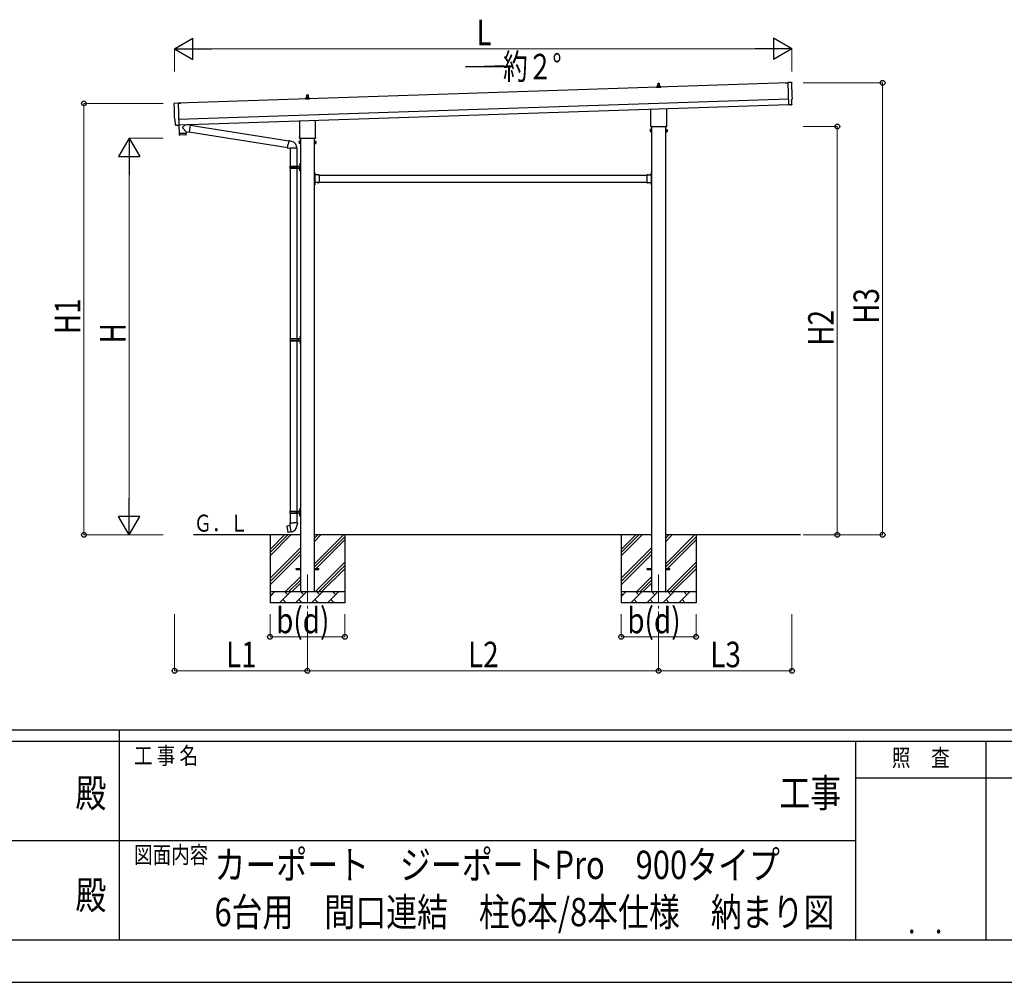
# Model space of a CAD drawing. Units: millimetres. Extents: x 0 to 42050, y 0 to 29700.
# Drawn here: x 20122 to 28813, y 0 to 8494 of the extents above; entities that cross this region are included whole.
import ezdxf
from ezdxf.enums import TextEntityAlignment as Align

# ---------------------------------------------------------------- set-up
doc = ezdxf.new("R2010")
doc.units = ezdxf.units.MM
doc.header["$PDMODE"] = 64
doc.header["$PDSIZE"] = 0.05
doc.linetypes.add('YCENTER_1', pattern=[13, 10, -1, 1, -1])
doc.linetypes.add('YHIDDEN_1', pattern=[4, 3, -1])
for name, color, linetype, lineweight in [('USER1', 3, 'Continuous', 13), ('YKK_12', 2, 'Continuous', 13), ('YKK_13', 4, 'Continuous', 30), ('YKK_A1', 4, 'Continuous', 30), ('YKK_D', 6, 'Continuous', 13), ('YKK_ZWAK', 7, 'Continuous', 30)]:
    doc.layers.add(name, color=color, linetype=linetype, lineweight=lineweight)
doc.styles.add('text-b', font='extslim2.shx', dxfattribs={"width": 0.8, "bigfont": 'extfont2.shx'})

msp = doc.modelspace()

# ---------------------------------------------------------------- linework, layer by layer
at = {"layer": 'YKK_12', "linetype": 'YCENTER_1', "ltscale": 25}
for p, q in [((22661.4, 3598.2), (22661.4, 3098.2)), ((25761.4, 3598.2), (25761.4, 3098.2))]:
    msp.add_line(p, q, dxfattribs=at)
at = {"layer": 'YKK_13'}
for p, q in [((25751.4, 7906.6), (25751.4, 7910.8)), ((25752.4, 7910.8), (25770.4, 7910.8)), ((25755.4, 7910.8), (25756.1, 7934.3)), ((25757.1, 7935.3), (25765.7, 7935.3)), ((25766.7, 7934.3), (25767.4, 7910.8)), ((25771.4, 7906.6), (25771.4, 7910.8)), ((26878.3, 7936.5), (26902.7, 7937.3)), ((26878.3, 7935.5), (26878.3, 7936.5)), ((26902.8, 7936.3), (26878.3, 7935.5)), ((26934.2, 7940.8), (26902.6, 7941.4)), ((26902.6, 7941.4), (26909.2, 7743.6)), ((22655.4, 7807.5), (22656.1, 7831)), ((22657.1, 7832), (22665.7, 7832)), ((22666.7, 7831), (22667.4, 7807.5)), ((25743.2, 7895.3), (25743.2, 7903)), ((25779.7, 7895.3), (25743.2, 7895.3)), ((25743.5, 7903.8), (25779.3, 7903.8)), ((25743.9, 7904), (25750.6, 7905.6)), ((25751, 7905.8), (25771.8, 7905.8)), ((25778.9, 7904), (25772.2, 7905.6)), ((25779.7, 7895.3), (25779.7, 7903)), ((21488.1, 7759.2), (21519.6, 7761.9)), ((21519.6, 7761.9), (21526.2, 7564.2)), ((21544.2, 7758.7), (21519.7, 7757.9)), ((21519.8, 7756.9), (21544.3, 7757.7)), ((21544.3, 7757.7), (21544.2, 7758.7)), ((22643.2, 7792), (22643.2, 7799.7)), ((22679.7, 7792), (22643.2, 7792)), ((22643.5, 7800.5), (22679.3, 7800.5)), ((22643.9, 7800.7), (22650.6, 7802.3)), ((22651, 7802.5), (22671.8, 7802.5)), ((22651.4, 7803.3), (22651.4, 7807.5)), ((22652.4, 7807.5), (22670.4, 7807.5)), ((22671.4, 7803.3), (22671.4, 7807.5)), ((22678.9, 7800.7), (22672.2, 7802.3)), ((22679.7, 7792), (22679.7, 7799.7)), ((26927.4, 7744.1), (26909.2, 7742.6)), ((26909.2, 7743.6), (26909.2, 7742.6)), ((26928.1, 7743.5), (26927.4, 7744.1)), ((26928.9, 7743.3), (26935.8, 7743.9)), ((26938.5, 7747), (26936.9, 7794)), ((26936.9, 7794), (26937.5, 7794)), ((25693.1, 7561.3), (25693.1, 7705.9)), ((25829.7, 7710.4), (25829.7, 7561.3)), ((21495.2, 7612.6), (21494.6, 7612.6)), ((21496.7, 7565.6), (21495.2, 7612.6)), ((21506.6, 7562.5), (21499.7, 7562.7)), ((21507.3, 7562.8), (21508, 7563.5)), ((21508, 7563.5), (21526.2, 7563.2)), ((21525.8, 7563.2), (21528.2, 7492)), ((21526.2, 7564.2), (21526.2, 7563.2)), ((21587.5, 7569), (21560.3, 7546)), ((21625.2, 7565.7), (21599.3, 7569.4)), ((21625.2, 7565.7), (21616.2, 7502.7)), ((21625.4, 7563.8), (22497.5, 7425)), ((22593.1, 7458), (22593.1, 7602.5)), ((22729.7, 7607.1), (22729.7, 7458)), ((21528.2, 7492), (21592.2, 7494.1)), ((21592.2, 7493.1), (21528.2, 7491)), ((21528.2, 7491), (21528.9, 7478)), ((21589.5, 7477), (21532, 7475.1)), ((21532.7, 7492.1), (21532.7, 7491.1)), ((21591.8, 7506.1), (21560.3, 7538.6)), ((21587.7, 7494), (21587.7, 7493)), ((21591.8, 7506.1), (21616.2, 7502.7)), ((21591.8, 7506.1), (21592.2, 7494.1)), ((21592.4, 7480.1), (21592.2, 7493.1)), ((21616, 7504.6), (22487.1, 7365.9)), ((25687.4, 7523), (25688.2, 7524.4)), ((25687.4, 7523), (25687.4, 7506)), ((25687.4, 7506), (25688.2, 7504.7)), ((25694.4, 7524.4), (25688.2, 7524.4)), ((25694.4, 7519.5), (25688.2, 7519.5)), ((25694.4, 7509.6), (25688.2, 7509.6)), ((25694.4, 7504.7), (25688.2, 7504.7)), ((25691.4, 7552.5), (25691.4, 7558)), ((25829.3, 7549), (25693.5, 7549)), ((25694.4, 7504.7), (25694.4, 7524.4)), ((25694.4, 7505.3), (25694.4, 7523.7)), ((25694.4, 7523.7), (25696.9, 7523.7)), ((25696.9, 7505.3), (25694.4, 7505.3)), ((25696.9, 7504), (25696.9, 7525)), ((25696.9, 7525), (25698.9, 7525)), ((25698.9, 7504), (25696.9, 7504)), ((25698.9, 7525), (25698.9, 7504)), ((25825.9, 7525), (25823.9, 7525)), ((25823.9, 7525), (25823.9, 7504)), ((25823.9, 7504), (25825.9, 7504)), ((25825.9, 7504), (25825.9, 7525)), ((25828.4, 7523.7), (25825.9, 7523.7)), ((25825.9, 7505.3), (25828.4, 7505.3)), ((25828.4, 7504.7), (25828.4, 7524.4)), ((25828.4, 7524.4), (25834.7, 7524.4)), ((25828.4, 7505.3), (25828.4, 7523.7)), ((25828.4, 7519.5), (25834.7, 7519.5)), ((25828.4, 7509.6), (25834.7, 7509.6)), ((25828.4, 7504.7), (25834.7, 7504.7)), ((25831.4, 7558), (25831.4, 7552.5)), ((25835.4, 7523), (25834.7, 7524.4)), ((25835.4, 7506), (25834.7, 7504.7)), ((25835.4, 7523), (25835.4, 7506)), ((22486.8, 7364), (22492.3, 7395.4)), ((22497.9, 7426.8), (22492.3, 7395.4)), ((22497.9, 7426.8), (22499, 7428.8)), ((22497.9, 7426.8), (22503, 7425.8)), ((22499, 7428.8), (22502.6, 7428.1)), ((22502.6, 7428.1), (22503, 7425.8)), ((22503, 7425.8), (22517.5, 7423)), ((22517.5, 7423), (22519.2, 7421.3)), ((22519.2, 7421.3), (22521.3, 7420.9)), ((22587.4, 7419.7), (22588.2, 7421)), ((22587.4, 7419.7), (22587.4, 7402.7)), ((22587.4, 7402.7), (22588.2, 7401.4)), ((22594.4, 7421), (22588.2, 7421)), ((22594.4, 7416.1), (22588.2, 7416.1)), ((22594.4, 7406.3), (22588.2, 7406.3)), ((22594.4, 7401.4), (22588.2, 7401.4)), ((22591.4, 7449.2), (22591.4, 7454.7)), ((22729.3, 7445.7), (22593.5, 7445.7)), ((22594.4, 7401.4), (22594.4, 7421)), ((22594.4, 7402), (22594.4, 7420.4)), ((22594.4, 7420.4), (22596.9, 7420.4)), ((22596.9, 7402), (22594.4, 7402)), ((22596.9, 7400.7), (22596.9, 7421.7)), ((22596.9, 7421.7), (22598.9, 7421.7)), ((22598.9, 7400.7), (22596.9, 7400.7)), ((22598.9, 7421.7), (22598.9, 7400.7)), ((22725.9, 7421.7), (22723.9, 7421.7)), ((22723.9, 7421.7), (22723.9, 7400.7)), ((22723.9, 7400.7), (22725.9, 7400.7)), ((22725.9, 7400.7), (22725.9, 7421.7)), ((22728.4, 7420.4), (22725.9, 7420.4)), ((22725.9, 7402), (22728.4, 7402)), ((22728.4, 7401.4), (22728.4, 7421)), ((22728.4, 7421), (22734.7, 7421)), ((22728.4, 7402), (22728.4, 7420.4)), ((22728.4, 7416.1), (22734.7, 7416.1)), ((22728.4, 7406.3), (22734.7, 7406.3)), ((22728.4, 7401.4), (22734.7, 7401.4)), ((22731.4, 7454.7), (22731.4, 7449.2)), ((22735.4, 7419.7), (22734.7, 7421)), ((22735.4, 7402.7), (22734.7, 7401.4)), ((22735.4, 7419.7), (22735.4, 7402.7)), ((22486.8, 7364), (22487.2, 7361.8)), ((22486.8, 7364), (22492, 7363.2)), ((22487.2, 7361.8), (22490.8, 7361.2)), ((22490.8, 7361.2), (22492, 7363.2)), ((22492, 7363.2), (22506.6, 7360.9)), ((22506.6, 7360.9), (22508.8, 7361.9)), ((22569.1, 7361.5), (22507.9, 7361.5)), ((22508.9, 7361.5), (22508.9, 7202.2)), ((22568.9, 7361.5), (22568.9, 7202.2)), ((22592.6, 7219.4), (22594.7, 7218.4)), ((22592.6, 7215.1), (22594.7, 7216.1)), ((22593.9, 7221.4), (22594.5, 7221.4)), ((22593.9, 7221.4), (22593.9, 7213.1)), ((22594.5, 7221.4), (22594.5, 7213.1)), ((22594.5, 7221.4), (22594.9, 7221)), ((22594.7, 7218.4), (22595.3, 7217.2)), ((22594.7, 7216.1), (22595.3, 7217.2)), ((22594.9, 7225.2), (22597.9, 7226.7)), ((22594.9, 7225.2), (22594.9, 7193.2)), ((22594.9, 7221), (22594.9, 7213.5)), ((22597.9, 7226.7), (22597.9, 7193.2)), ((22597.9, 7226.7), (22598.9, 7226.7)), ((22598.9, 7226.7), (22598.9, 7193.2)), ((22505.9, 7200.2), (22556.2, 7200.2)), ((22505.9, 7186.2), (22556.2, 7186.2)), ((22506.9, 7202.2), (22592.9, 7202.2)), ((22506.9, 7202.2), (22506.9, 7200.2)), ((22506.9, 7184.2), (22506.9, 7186.2)), ((22506.9, 7184.2), (22592.9, 7184.2)), ((22508.9, 7184.2), (22508.9, 5679.7)), ((22565.9, 7202.2), (22565.9, 7197.7)), ((22565.9, 7197.7), (22567.9, 7197.7)), ((22565.9, 7184.2), (22565.9, 7188.7)), ((22565.9, 7188.7), (22567.9, 7188.7)), ((22567.9, 7197.7), (22567.9, 7193.2)), ((22567.9, 7188.7), (22567.9, 7193.2)), ((22568.9, 7184.2), (22568.9, 5679.7)), ((22573.9, 7202.2), (22573.9, 7193.2)), ((22573.9, 7197.7), (22576.9, 7197.7)), ((22573.9, 7184.2), (22573.9, 7193.2)), ((22573.9, 7188.7), (22576.9, 7188.7)), ((22576.9, 7197.7), (22576.9, 7193.2)), ((22576.9, 7188.7), (22576.9, 7193.2)), ((22592.6, 7171.4), (22594.7, 7170.4)), ((22592.6, 7167.1), (22594.7, 7168.1)), ((22593.9, 7213.1), (22594.5, 7213.1)), ((22593.9, 7173.4), (22594.5, 7173.4)), ((22593.9, 7173.4), (22593.9, 7165.1)), ((22593.9, 7165.1), (22594.5, 7165.1)), ((22594.5, 7213.1), (22594.9, 7213.5)), ((22594.5, 7173.4), (22594.5, 7165.1)), ((22594.5, 7173.4), (22594.9, 7173)), ((22594.5, 7165.1), (22594.9, 7165.5)), ((22594.7, 7170.4), (22595.3, 7169.2)), ((22594.7, 7168.1), (22595.3, 7169.2)), ((22594.9, 7161.2), (22594.9, 7193.2)), ((22594.9, 7173), (22594.9, 7165.5)), ((22594.9, 7161.2), (22597.9, 7159.7)), ((22597.9, 7159.7), (22597.9, 7193.2)), ((22597.9, 7159.7), (22598.9, 7159.7)), ((22598.9, 7159.7), (22598.9, 7193.2)), ((22725.9, 7144.2), (22723.9, 7144.2)), ((22723.9, 7144.2), (22723.9, 7124.2)), ((22723.9, 7137.2), (22725.9, 7137.2)), ((22723.9, 7131.2), (22725.9, 7131.2)), ((22725.9, 7144.2), (22725.9, 7124.2)), ((22726.4, 7140.1), (22725.9, 7140.1)), ((22725.9, 7140.1), (22725.9, 7128.3)), ((22726.4, 7128.3), (22725.9, 7128.3)), ((22726.4, 7140.1), (22726.4, 7128.3)), ((25696.4, 7140.1), (25696.9, 7140.1)), ((25696.4, 7140.1), (25696.4, 7128.3)), ((25696.4, 7128.3), (25696.9, 7128.3)), ((25696.9, 7144.2), (25698.9, 7144.2)), ((25696.9, 7144.2), (25696.9, 7124.2)), ((25696.9, 7140.1), (25696.9, 7128.3)), ((25698.9, 7137.2), (25696.9, 7137.2)), ((25698.9, 7131.2), (25696.9, 7131.2)), ((25698.9, 7144.2), (25698.9, 7124.2)), ((22723.9, 7058.2), (22723.9, 7038.2)), ((22723.9, 7051.2), (22725.9, 7051.2)), ((22723.9, 7045.2), (22725.9, 7045.2)), ((22765.9, 7124.2), (22725.9, 7124.2)), ((22729.9, 7122.2), (22725.9, 7122.2)), ((22725.9, 7120.2), (22725.9, 7062.2)), ((22725.9, 7120.2), (22729.9, 7120.2)), ((22725.9, 7062.2), (22729.9, 7062.2)), ((22725.9, 7060.2), (22729.9, 7060.2)), ((22725.9, 7058.2), (22725.9, 7038.2)), ((22765.9, 7058.2), (22725.9, 7058.2)), ((22726.4, 7054.1), (22725.9, 7054.1)), ((22725.9, 7054.1), (22725.9, 7042.3)), ((22726.4, 7042.3), (22725.9, 7042.3)), ((22726.4, 7054.1), (22726.4, 7042.3)), ((22729.9, 7120.2), (22729.9, 7122.2)), ((22729.9, 7062.2), (22729.9, 7060.2)), ((22762.8, 7124.7), (22751, 7124.7)), ((22751, 7124.7), (22751, 7124.2)), ((22762.8, 7124.2), (22751, 7124.2)), ((22751, 7057.7), (22751, 7058.2)), ((22762.8, 7058.2), (22751, 7058.2)), ((22762.8, 7057.7), (22751, 7057.7)), ((22762.8, 7124.7), (22762.8, 7124.2)), ((22762.8, 7057.7), (22762.8, 7058.2)), ((22765.9, 7124.2), (22765.9, 7058.2)), ((25656.9, 7124.2), (25656.9, 7058.2)), ((25656.9, 7124.2), (25696.9, 7124.2)), ((25656.9, 7058.2), (25696.9, 7058.2)), ((25660, 7124.7), (25660, 7124.2)), ((25660, 7124.7), (25671.8, 7124.7)), ((25660, 7124.2), (25671.8, 7124.2)), ((25660, 7057.7), (25660, 7058.2)), ((25660, 7058.2), (25671.8, 7058.2)), ((25660, 7057.7), (25671.8, 7057.7)), ((25671.8, 7124.7), (25671.8, 7124.2)), ((25671.8, 7057.7), (25671.8, 7058.2)), ((25692.9, 7120.2), (25692.9, 7122.2)), ((25692.9, 7122.2), (25696.9, 7122.2)), ((25696.9, 7120.2), (25692.9, 7120.2)), ((25696.9, 7062.2), (25692.9, 7062.2)), ((25692.9, 7062.2), (25692.9, 7060.2)), ((25696.9, 7060.2), (25692.9, 7060.2)), ((25696.4, 7054.1), (25696.9, 7054.1)), ((25696.4, 7054.1), (25696.4, 7042.3)), ((25696.4, 7042.3), (25696.9, 7042.3)), ((25696.9, 7120.2), (25696.9, 7062.2)), ((25696.9, 7058.2), (25696.9, 7038.2)), ((25696.9, 7054.1), (25696.9, 7042.3)), ((25698.9, 7051.2), (25696.9, 7051.2)), ((25698.9, 7045.2), (25696.9, 7045.2)), ((25698.9, 7058.2), (25698.9, 7038.2)), ((22725.9, 7038.2), (22723.9, 7038.2)), ((25696.9, 7038.2), (25698.9, 7038.2)), ((22508.4, 5677.7), (22558.7, 5677.7)), ((22508.4, 5663.7), (22558.7, 5663.7)), ((22508.9, 5661.7), (22508.9, 4157.2)), ((22509.4, 5679.7), (22595.4, 5679.7)), ((22509.4, 5679.7), (22509.4, 5677.7)), ((22509.4, 5661.7), (22509.4, 5663.7)), ((22509.4, 5661.7), (22595.4, 5661.7)), ((22568.4, 5679.7), (22568.4, 5675.2)), ((22568.4, 5675.2), (22570.4, 5675.2)), ((22568.4, 5661.7), (22568.4, 5666.2)), ((22568.4, 5666.2), (22570.4, 5666.2)), ((22568.9, 5661.7), (22568.9, 4157.2)), ((22570.4, 5675.2), (22570.4, 5670.7)), ((22570.4, 5666.2), (22570.4, 5670.7)), ((22576.4, 5679.7), (22576.4, 5670.7)), ((22576.4, 5675.2), (22579.4, 5675.2)), ((22576.4, 5661.7), (22576.4, 5670.7)), ((22576.4, 5666.2), (22579.4, 5666.2)), ((22579.4, 5675.2), (22579.4, 5670.7)), ((22579.4, 5666.2), (22579.4, 5670.7)), ((22595.1, 5696.9), (22597.2, 5695.9)), ((22595.1, 5692.6), (22597.2, 5693.6)), ((22596.4, 5698.9), (22597, 5698.9)), ((22596.4, 5698.9), (22596.4, 5690.6)), ((22596.4, 5690.6), (22597, 5690.6)), ((22596.4, 5650.9), (22597, 5650.9)), ((22596.4, 5650.9), (22596.4, 5642.6)), ((22597, 5698.9), (22597, 5690.6)), ((22597, 5698.9), (22597.4, 5698.5)), ((22597, 5690.6), (22597.4, 5691)), ((22597, 5650.9), (22597, 5642.6)), ((22597, 5650.9), (22597.4, 5650.5)), ((22597.2, 5695.9), (22597.8, 5694.7)), ((22597.2, 5693.6), (22597.8, 5694.7)), ((22597.4, 5702.7), (22600.4, 5704.2)), ((22597.4, 5702.7), (22597.4, 5670.7)), ((22597.4, 5698.5), (22597.4, 5691)), ((22597.4, 5638.7), (22597.4, 5670.7)), ((22597.4, 5650.5), (22597.4, 5643)), ((22600.4, 5704.2), (22600.4, 5670.7)), ((22600.4, 5704.2), (22601.4, 5704.2)), ((22600.4, 5637.2), (22600.4, 5670.7)), ((22601.4, 5704.2), (22601.4, 5670.7)), ((22601.4, 5637.2), (22601.4, 5670.7)), ((22595.1, 5648.9), (22597.2, 5647.9)), ((22595.1, 5644.6), (22597.2, 5645.6)), ((22596.4, 5642.6), (22597, 5642.6)), ((22597, 5642.6), (22597.4, 5643)), ((22597.2, 5647.9), (22597.8, 5646.7)), ((22597.2, 5645.6), (22597.8, 5646.7)), ((22597.4, 5638.7), (22600.4, 5637.2)), ((22600.4, 5637.2), (22601.4, 5637.2)), ((22592.6, 4174.4), (22594.7, 4173.4)), ((22593.9, 4176.4), (22594.5, 4176.4)), ((22593.9, 4176.4), (22593.9, 4168.1)), ((22594.5, 4176.4), (22594.5, 4168.1)), ((22594.5, 4176.4), (22594.9, 4176)), ((22594.7, 4173.4), (22595.3, 4172.2)), ((22594.7, 4171.1), (22595.3, 4172.2)), ((22594.9, 4180.2), (22597.9, 4181.7)), ((22594.9, 4180.2), (22594.9, 4148.2)), ((22594.9, 4176), (22594.9, 4168.5)), ((22597.9, 4181.7), (22597.9, 4148.2)), ((22597.9, 4181.7), (22598.9, 4181.7)), ((22598.9, 4181.7), (22598.9, 4148.2)), ((22505.9, 4155.2), (22556.2, 4155.2)), ((22505.9, 4141.2), (22556.2, 4141.2)), ((22506.9, 4157.2), (22592.9, 4157.2)), ((22506.9, 4157.2), (22506.9, 4155.2)), ((22506.9, 4139.2), (22506.9, 4141.2)), ((22506.9, 4139.2), (22592.9, 4139.2)), ((22508.9, 4139.2), (22508.9, 4054.3)), ((22565.9, 4157.2), (22565.9, 4152.7)), ((22565.9, 4152.7), (22567.9, 4152.7)), ((22565.9, 4139.2), (22565.9, 4143.7)), ((22565.9, 4143.7), (22567.9, 4143.7)), ((22567.9, 4152.7), (22567.9, 4148.2)), ((22567.9, 4143.7), (22567.9, 4148.2)), ((22568.9, 4139.2), (22568.9, 4054.3)), ((22573.9, 4157.2), (22573.9, 4148.2)), ((22573.9, 4152.7), (22576.9, 4152.7)), ((22573.9, 4139.2), (22573.9, 4148.2)), ((22573.9, 4143.7), (22576.9, 4143.7)), ((22576.9, 4152.7), (22576.9, 4148.2)), ((22576.9, 4143.7), (22576.9, 4148.2)), ((22592.6, 4170.1), (22594.7, 4171.1)), ((22592.6, 4126.4), (22594.7, 4125.4)), ((22592.6, 4122.1), (22594.7, 4123.1)), ((22593.9, 4168.1), (22594.5, 4168.1)), ((22593.9, 4128.4), (22594.5, 4128.4)), ((22593.9, 4128.4), (22593.9, 4120.1)), ((22593.9, 4120.1), (22594.5, 4120.1)), ((22594.5, 4168.1), (22594.9, 4168.5)), ((22594.5, 4128.4), (22594.5, 4120.1)), ((22594.5, 4128.4), (22594.9, 4128)), ((22594.5, 4120.1), (22594.9, 4120.5)), ((22594.7, 4125.4), (22595.3, 4124.2)), ((22594.7, 4123.1), (22595.3, 4124.2)), ((22594.9, 4116.2), (22594.9, 4148.2)), ((22594.9, 4128), (22594.9, 4120.5)), ((22594.9, 4116.2), (22597.9, 4114.7)), ((22597.9, 4114.7), (22597.9, 4148.2)), ((22597.9, 4114.7), (22598.9, 4114.7)), ((22598.9, 4114.7), (22598.9, 4148.2)), ((22480.4, 4025.8), (22479.6, 4024.7)), ((22479.6, 4024.7), (22489.3, 3970.1)), ((22508.3, 4031.1), (22480.4, 4025.8)), ((22493.2, 4028.4), (22493, 4028.2)), ((22495.2, 4028.8), (22493.2, 4028.4)), ((22495.4, 4028.7), (22495.2, 4028.8)), ((22507.1, 4054.3), (22504.9, 4053.5)), ((22504.9, 4053.5), (22504.9, 4049.9)), ((22504.9, 4049.9), (22507.2, 4049.1)), ((22507.1, 4054.3), (22538.9, 4054.3)), ((22507.1, 4054.3), (22507.2, 4049.1)), ((22507.2, 4049.1), (22507.4, 4034.3)), ((22507.4, 4034.3), (22508.8, 4032.3)), ((22518.7, 3973.8), (22508.5, 4031.3)), ((22508.6, 4032.1), (22508.6, 4031.4)), ((22508.8, 4032.3), (22508.7, 4032.3)), ((22570.8, 4054.3), (22538.9, 4054.3)), ((22569.1, 4032.3), (22569, 4030.2)), ((22570.4, 4034.3), (22569.1, 4032.3)), ((22570.7, 4049.1), (22570.4, 4034.3)), ((22570.8, 4054.3), (22570.7, 4049.1)), ((22572.9, 4049.9), (22570.7, 4049.1)), ((22570.8, 4054.3), (22572.9, 4053.5)), ((22572.9, 4053.5), (22572.9, 4049.9)), ((22490.4, 3969.3), (22489.3, 3970.1)), ((22518.4, 3973.9), (22490.4, 3969.3)), ((22503.3, 3971.2), (22503, 3971.3)), ((22505.3, 3971.5), (22503.3, 3971.2)), ((22505.5, 3971.8), (22505.3, 3971.5)), ((22519, 3973), (22518.7, 3973.7)), ((22561.4, 3652.7), (22598.9, 3652.7)), ((22561.4, 3643.7), (22561.4, 3652.7)), ((22723.9, 3652.7), (22761.4, 3652.7)), ((22761.4, 3643.7), (22761.4, 3652.7)), ((25661.4, 3652.7), (25698.9, 3652.7)), ((25661.4, 3643.7), (25661.4, 3652.7)), ((25823.9, 3652.7), (25861.4, 3652.7)), ((25861.4, 3643.7), (25861.4, 3652.7)), ((22561.4, 3643.7), (22598.9, 3643.7)), ((22723.9, 3643.7), (22761.4, 3643.7)), ((25661.4, 3643.7), (25698.9, 3643.7)), ((25823.9, 3643.7), (25861.4, 3643.7))]:
    msp.add_line(p, q, dxfattribs=at)
at = {"layer": 'YKK_13', "linetype": 'YHIDDEN_1'}
for p, q in [((22725.7, 7135.4), (22725.1, 7134.2)), ((22725.7, 7133.1), (22725.1, 7134.2)), ((22728.5, 7136.7), (22725.7, 7135.4)), ((22728.5, 7131.7), (22725.7, 7133.1)), ((22754.4, 7126.8), (22755.8, 7124)), ((22759.4, 7126.8), (22758.1, 7124)), ((25663.4, 7126.8), (25664.8, 7124)), ((25668.4, 7126.8), (25667.1, 7124)), ((25694.3, 7136.7), (25697.1, 7135.4)), ((25694.3, 7131.7), (25697.1, 7133.1)), ((25697.1, 7135.4), (25697.7, 7134.2)), ((25697.1, 7133.1), (25697.7, 7134.2)), ((22725.7, 7049.4), (22725.1, 7048.2)), ((22725.7, 7047.1), (22725.1, 7048.2)), ((22728.5, 7050.7), (22725.7, 7049.4)), ((22728.5, 7045.7), (22725.7, 7047.1)), ((22754.4, 7055.6), (22755.8, 7058.4)), ((22755.8, 7124), (22756.9, 7123.4)), ((22755.8, 7058.4), (22756.9, 7059)), ((22758.1, 7124), (22756.9, 7123.4)), ((22758.1, 7058.4), (22756.9, 7059)), ((22759.4, 7055.6), (22758.1, 7058.4)), ((25663.4, 7055.6), (25664.8, 7058.4)), ((25664.8, 7124), (25665.9, 7123.4)), ((25664.8, 7058.4), (25665.9, 7059)), ((25667.1, 7124), (25665.9, 7123.4)), ((25667.1, 7058.4), (25665.9, 7059)), ((25668.4, 7055.6), (25667.1, 7058.4)), ((25694.3, 7050.7), (25697.1, 7049.4)), ((25694.3, 7045.7), (25697.1, 7047.1)), ((25697.1, 7049.4), (25697.7, 7048.2)), ((25697.1, 7047.1), (25697.7, 7048.2))]:
    msp.add_line(p, q, dxfattribs=at)
at = {"layer": 'YKK_13'}
for centre, radius, start, end in [((25755.5, 7910.2), 4.13, 90, 171.17633), ((25752.4, 7909.8), 1, 90, 180), ((25757.1, 7934.3), 1, 90, 178.60509), ((25764.7, 7910.8), 4.83, 133.60282, 180), ((25758.1, 7910.8), 4.83, 0, 46.39718), ((25765.7, 7934.3), 1, 1.39491, 90), ((25767.3, 7910.2), 4.13, 8.82367, 90), ((25770.4, 7909.8), 1, 0, 90), ((22657.1, 7831), 1, 90, 178.60509), ((22665.7, 7831), 1, 1.39491, 90), ((25744.2, 7903), 1, 103.62699, 180), ((25750.4, 7906.6), 1, 283.62699, 0), ((25772.4, 7906.6), 1, 180, 256.37301), ((25778.7, 7903), 1, 0, 76.37301), ((22644.2, 7799.7), 1, 103.62699, 180), ((22650.4, 7803.3), 1, 283.62699, 0), ((22655.5, 7806.8), 4.13, 90, 171.17633), ((22652.4, 7806.5), 1, 90, 180), ((22664.7, 7807.5), 4.83, 133.60282, 180), ((22658.1, 7807.5), 4.83, 0, 46.39718), ((22667.3, 7806.8), 4.13, 8.82367, 90), ((22670.4, 7806.5), 1, 0, 90), ((22672.4, 7803.3), 1, 180, 256.37301), ((22678.7, 7799.7), 1, 0, 76.37301), ((25695.4, 7558), 4, 125.09963, 180), ((25827.4, 7558), 4, 0, 54.90037), ((21531.9, 7478.1), 3, 182.90915, 271.95747), ((21563.7, 7542.3), 5, 132.56466, 226.88314), ((21589.4, 7480), 3, 271.90915, 0.90915), ((25691.8, 7521.9), 4.34, 145.61575, 214.38425), ((25703.7, 7514.5), 16.2, 162.41205, 197.58795), ((25691.8, 7507.2), 4.34, 145.61575, 214.38425), ((25695.4, 7552.5), 4, 180, 194.47751), ((25695.4, 7552.5), 4, 194.47751, 241.04498), ((25827.4, 7552.5), 4, 298.95502, 345.52249), ((25827.4, 7552.5), 4, 345.52249, 0), ((25831.1, 7521.9), 4.34, 325.61575, 34.38425), ((25819.2, 7514.5), 16.2, 342.41205, 17.58795), ((25831.1, 7507.2), 4.34, 325.61575, 34.38425), ((22508.8, 7361.9), 60.3, 359.62495, 78), ((22591.8, 7418.6), 4.34, 145.61575, 214.38425), ((22603.7, 7411.2), 16.2, 162.41205, 197.58795), ((22591.8, 7403.8), 4.34, 145.61575, 214.38425), ((22595.4, 7454.7), 4, 125.09963, 180), ((22595.4, 7449.2), 4, 180, 194.47751), ((22595.4, 7449.2), 4, 194.47751, 241.04498), ((22727.4, 7449.2), 4, 298.95502, 345.52249), ((22727.4, 7454.7), 4, 0, 54.90037), ((22727.4, 7449.2), 4, 345.52249, 0), ((22731.1, 7418.6), 4.34, 325.61575, 34.38425), ((22719.2, 7411.2), 16.2, 342.41205, 17.58795), ((22731.1, 7403.8), 4.34, 325.61575, 34.38425), ((22598.2, 7217.2), 6, 136.21765, 223.78235), ((22554.7, 7193.2), 49.3, 171.82876, 180.00002), ((22554.7, 7193.2), 49.3, 180.00002, 188.17127), ((22556.2, 7202.2), 2, 270, 359.99998), ((22556.2, 7184.2), 2, 0.00005, 90.00004), ((22598.2, 7169.2), 6, 136.21765, 223.78235), ((22592.9, 7204.2), 2, 270, 359.99998), ((22592.9, 7182.2), 2, 0.00005, 90.00004), ((22720.7, 7134.2), 8.23, 314.2189, 45.7811), ((22756.9, 7119), 8.23, 44.2189, 135.7811), ((25665.9, 7119), 8.23, 44.2189, 135.7811), ((25702.1, 7134.2), 8.23, 134.2189, 225.7811), ((22725.9, 7124.2), 2, 180, 270), ((22725.9, 7058.2), 2, 90, 180), ((22720.7, 7048.2), 8.23, 314.2189, 45.7811), ((22756.9, 7063.4), 8.23, 224.2189, 315.7811), ((25665.9, 7063.4), 8.23, 224.2189, 315.7811), ((25702.1, 7048.2), 8.23, 134.2189, 225.7811), ((25696.9, 7124.2), 2, 270, 0), ((25696.9, 7058.2), 2, 0, 90), ((22557.2, 5670.7), 49.3, 171.82876, 180.00002), ((22557.2, 5670.7), 49.3, 180.00002, 188.17127), ((22558.7, 5679.7), 2, 270, 359.99998), ((22558.7, 5661.7), 2, 0.00005, 90.00004), ((22600.7, 5694.7), 6, 136.21765, 223.78235), ((22600.7, 5646.7), 6, 136.21765, 223.78235), ((22595.4, 5681.7), 2, 270, 359.99998), ((22595.4, 5659.7), 2, 0.00005, 90.00004), ((22598.2, 4172.2), 6, 136.21765, 223.78235), ((22554.7, 4148.2), 49.3, 171.82876, 180.00002), ((22554.7, 4148.2), 49.3, 180.00002, 188.17127), ((22556.2, 4157.2), 2, 270, 359.99998), ((22556.2, 4139.2), 2, 0.00005, 90.00004), ((22598.2, 4124.2), 6, 136.21765, 223.78235), ((22592.9, 4159.2), 2, 270, 359.99998), ((22592.9, 4137.2), 2, 0.00005, 90.00004), ((22508.3, 4031.4), 0.3, 280.66842, 0), ((22508.8, 4032.1), 0.2, 100, 180), ((22508.8, 4032.3), 60.3, 279.96938, 358), ((22518.5, 3973.6), 0.3, 20, 99.33158), ((22519.2, 3973.1), 0.2, 200, 279.96938)]:
    msp.add_arc(centre, radius, start, end, dxfattribs=at)
at = {"layer": 'YKK_13', "extrusion": (3.6e-15, 1e-16, -1)}
for centre, major_axis, start_param, end_param in [((26934.2, 7937.8), (3, 0.1), 4.764749, 6.297982), ((31699.7, 8026.2), (-4760.7, -158.7), 6.268693, 6.297982), ((26937.4, 7798.4), (4.4, 0.15), 6.268693, 7.853982)]:
    msp.add_ellipse(centre, major_axis=major_axis, ratio=0.99863, start_param=start_param, end_param=end_param, dxfattribs=at)
at = {"layer": 'YKK_13'}
for centre, major_axis, ratio, start_param, end_param in [((21488.4, 7756.3), (-3, -0.1), 0.99863, 4.764749, 6.297982), ((16727.5, 7527.1), (4760.7, 158.7), 0.99863, 6.268693, 6.297982), ((21494.4, 7617), (-4.4, -0.15), 0.99863, 6.268693, 7.853982), ((21499.7, 7565.7), (-2.11, -2.14), 0.9974, 5.525231, 7.04114), ((21506.6, 7563.5), (-0.704, -0.714), 0.9974, 0.757954, 1.570796)]:
    msp.add_ellipse(centre, major_axis=major_axis, ratio=ratio, start_param=start_param, end_param=end_param, dxfattribs=at)
at = {"layer": 'YKK_13', "extrusion": (3.9e-15, -1.1e-15, -1)}
msp.add_ellipse((26928.8, 7744.3), major_axis=(0.75, -0.666), ratio=0.9974, start_param=0.757954, end_param=1.570796, dxfattribs=at)
at = {"layer": 'YKK_13', "extrusion": (3.8e-15, -2e-16, -1)}
msp.add_ellipse((26935.5, 7746.9), major_axis=(2.25, -2), ratio=0.9974, start_param=5.525231, end_param=7.04114, dxfattribs=at)
at = {"layer": 'YKK_A1'}
for p, q in [((24056.1, 8078.4), (24392.1, 8090.8)), ((24392.1, 8090.8), (24392.1, 8078.4)), ((24392.1, 8078.4), (24056.1, 8078.4)), ((26902.8, 7936.3), (21519.8, 7756.9)), ((21526.1, 7567), (26909.1, 7746.4)), ((25698.9, 7549), (25698.9, 3448.2)), ((25823.9, 3448.2), (25823.9, 7549)), ((22598.9, 7445.7), (22598.9, 3448.2)), ((22723.9, 3448.2), (22723.9, 7445.7)), ((22729.9, 7121.2), (22724.4, 7121.2)), ((22724.4, 7121.2), (22724.4, 7061.2)), ((22729.9, 7061.2), (22724.4, 7061.2)), ((22765.9, 7121.2), (25656.9, 7121.2)), ((22765.9, 7061.2), (25656.9, 7061.2)), ((25692.9, 7121.2), (25698.4, 7121.2)), ((25692.9, 7061.2), (25698.4, 7061.2)), ((25698.4, 7121.2), (25698.4, 7061.2)), ((22598.9, 3948.2), (21654.7, 3948.2)), ((22331.4, 3948.2), (22331.4, 3348.2)), ((22331.4, 3763.2), (22516.5, 3948.2)), ((22331.4, 3791.4), (22488.2, 3948.2)), ((22331.4, 3819.7), (22459.9, 3948.2)), ((25698.9, 3948.2), (22723.9, 3948.2)), ((22723.9, 3693.1), (22979, 3948.2)), ((22723.9, 3891.1), (22781, 3948.2)), ((22723.9, 3919.4), (22752.7, 3948.2)), ((22723.9, 3664.8), (22991.4, 3932.3)), ((22991.4, 3948.2), (22991.4, 3348.2)), ((25431.4, 3948.2), (25431.4, 3348.2)), ((25431.4, 3763.2), (25616.5, 3948.2)), ((25431.4, 3791.4), (25588.2, 3948.2)), ((25431.4, 3819.7), (25559.9, 3948.2)), ((27012.3, 3948.2), (25823.9, 3948.2)), ((25823.9, 3693.1), (26079, 3948.2)), ((25823.9, 3891.1), (25881, 3948.2)), ((25823.9, 3919.4), (25852.7, 3948.2)), ((25823.9, 3664.8), (26091.4, 3932.3)), ((26091.4, 3948.2), (26091.4, 3348.2)), ((22331.4, 3565.2), (22598.9, 3832.7)), ((22723.9, 3636.5), (22991.4, 3904)), ((25431.4, 3565.2), (25698.9, 3832.7)), ((25823.9, 3636.5), (26091.4, 3904)), ((22331.4, 3536.9), (22598.9, 3804.4)), ((22331.4, 3508.6), (22598.9, 3776.1)), ((25431.4, 3536.9), (25698.9, 3804.4)), ((25431.4, 3508.6), (25698.9, 3776.1)), ((22733.6, 3448.2), (22991.4, 3706.1)), ((22761.9, 3448.2), (22991.4, 3677.8)), ((25833.6, 3448.2), (26091.4, 3706.1)), ((25861.9, 3448.2), (26091.4, 3677.8)), ((22469, 3448.2), (22598.9, 3578.1)), ((22790.1, 3448.2), (22991.4, 3649.5)), ((25569, 3448.2), (25698.9, 3578.1)), ((25890.1, 3448.2), (26091.4, 3649.5)), ((22497.3, 3448.2), (22598.9, 3549.8)), ((22525.6, 3448.2), (22598.9, 3521.5)), ((25597.3, 3448.2), (25698.9, 3549.8)), ((25625.6, 3448.2), (25698.9, 3521.5)), ((22331.4, 3448.2), (22991.4, 3448.2)), ((22331.4, 3405.3), (22374.3, 3448.2)), ((22345.7, 3419.7), (22331.4, 3434)), ((22415.7, 3348.2), (22515.7, 3448.2)), ((22487.2, 3419.7), (22458.6, 3448.2)), ((22557.1, 3348.2), (22657.1, 3448.2)), ((22628.6, 3419.7), (22600, 3448.2)), ((22698.6, 3348.2), (22798.6, 3448.2)), ((22770, 3419.7), (22741.5, 3448.2)), ((22840, 3348.2), (22940, 3448.2)), ((22911.4, 3419.7), (22882.9, 3448.2)), ((22988.1, 3448.2), (22991.4, 3451.5)), ((25431.4, 3448.2), (26091.4, 3448.2)), ((25431.4, 3405.3), (25474.3, 3448.2)), ((25445.7, 3419.7), (25431.4, 3434)), ((25515.7, 3348.2), (25615.7, 3448.2)), ((25587.2, 3419.7), (25558.6, 3448.2)), ((25657.1, 3348.2), (25757.1, 3448.2)), ((25728.6, 3419.7), (25700, 3448.2)), ((25798.6, 3348.2), (25898.6, 3448.2)), ((25870, 3419.7), (25841.5, 3448.2)), ((25940, 3348.2), (26040, 3448.2)), ((26011.4, 3419.7), (25982.9, 3448.2)), ((26088.1, 3448.2), (26091.4, 3451.5)), ((22991.4, 3348.2), (22331.4, 3348.2)), ((22444.3, 3376.8), (22472.8, 3348.2)), ((22585.7, 3376.8), (22614.3, 3348.2)), ((22727.1, 3376.8), (22755.7, 3348.2)), ((22868.5, 3376.8), (22897.1, 3348.2)), ((26091.4, 3348.2), (25431.4, 3348.2)), ((25544.3, 3376.8), (25572.8, 3348.2)), ((25685.7, 3376.8), (25714.3, 3348.2)), ((25827.1, 3376.8), (25855.7, 3348.2)), ((25968.5, 3376.8), (25997.1, 3348.2))]:
    msp.add_line(p, q, dxfattribs=at)
at = {"layer": 'YKK_A1', "ltscale": 25}
msp.add_line((21524.4, 7616.9), (26907.4, 7796.4), dxfattribs=at)
at = {"layer": 'YKK_D', "lineweight": -2}
for p, q in [((21488.8, 8237.3), (21651.1, 8331.1)), ((21651.1, 8143.6), (21651.1, 8331.1)), ((26938.4, 8237.3), (26776.1, 8331.1)), ((26776.1, 8331.1), (26776.1, 8143.6)), ((21488.8, 8237.3), (21651.1, 8143.6)), ((21488.8, 8237.3), (21813.5, 8237.3)), ((26938.4, 8237.3), (26613.7, 8237.3)), ((26938.4, 8237.3), (26776.1, 8143.6)), ((21088.8, 7448.2), (20995, 7285.8)), ((21088.8, 7448.2), (21182.5, 7285.8)), ((21088.8, 7448.2), (21088.8, 7123.5)), ((20995, 7285.8), (21182.5, 7285.8)), ((21088.8, 3948.2), (21088.8, 4273)), ((21088.8, 3948.2), (20995, 4110.6)), ((21182.5, 4110.6), (20995, 4110.6)), ((21088.8, 3948.2), (21182.5, 4110.6))]:
    msp.add_line(p, q, dxfattribs=at)
at = {"layer": 'YKK_D'}
for p, q in [((21488.8, 8037.3), (21488.8, 8238.3)), ((26750.9, 8237.3), (21676.3, 8237.3)), ((26938.4, 8037.3), (26938.4, 8238.3)), ((27038.4, 7937.3), (27739.4, 7937.3)), ((27738.4, 3948.2), (27738.4, 7937.3)), ((21388.8, 7755.8), (20687.8, 7755.8)), ((20688.8, 3948.2), (20688.8, 7755.8)), ((27038.4, 7551.5), (27339.4, 7551.5)), ((27338.4, 3948.2), (27338.4, 7551.5)), ((21388.8, 7448.2), (21087.8, 7448.2)), ((21088.8, 4135.7), (21088.8, 7260.7)), ((21388.8, 3948.2), (20687.8, 3948.2)), ((21388.8, 3948.2), (21087.8, 3948.2)), ((27038.4, 3948.2), (27339.4, 3948.2)), ((27038.4, 3948.2), (27739.4, 3948.2)), ((21488.8, 3248.2), (21488.8, 2747.2)), ((22331.4, 3248.2), (22331.4, 3047.2)), ((22661.4, 3248.2), (22661.4, 2747.2)), ((22661.4, 3248.2), (22661.4, 2747.2)), ((22991.4, 3248.2), (22991.4, 3047.2)), ((25431.4, 3248.2), (25431.4, 3047.2)), ((25761.4, 3248.2), (25761.4, 2747.2)), ((25761.4, 3248.2), (25761.4, 2747.2)), ((26091.4, 3248.2), (26091.4, 3047.2)), ((26938.4, 3248.2), (26938.4, 2747.2)), ((22331.4, 3048.2), (22991.4, 3048.2)), ((25431.4, 3048.2), (26091.4, 3048.2)), ((22661.4, 2748.2), (21488.8, 2748.2)), ((22661.4, 2748.2), (25761.4, 2748.2)), ((25761.4, 2748.2), (26938.4, 2748.2))]:
    msp.add_line(p, q, dxfattribs=at)
at = {"layer": 'YKK_D', "linetype": 'ByBlock', "lineweight": -2}
for centre in [(27738.4, 7937.3), (20688.8, 7755.8), (27338.4, 7551.5), (20688.8, 3948.2), (27338.4, 3948.2), (27738.4, 3948.2), (22331.4, 3048.2), (22991.4, 3048.2), (25431.4, 3048.2), (26091.4, 3048.2), (21488.8, 2748.2), (22661.4, 2748.2), (22661.4, 2748.2), (25761.4, 2748.2), (25761.4, 2748.2), (26938.4, 2748.2)]:
    msp.add_circle(centre, 21.2, dxfattribs=at)
at = {"layer": 'YKK_ZWAK'}
for p, q in [((40500.1, 2225), (1500.1, 2225)), ((21000.1, 2225), (21000.1, 375)), ((21000.1, 2125), (14500.1, 2125)), ((27500.1, 2125), (21000.1, 2125)), ((30950.1, 2125), (27500.1, 2125)), ((27500.1, 2125), (27500.1, 375)), ((28650.1, 2125), (28650.1, 375)), ((30950.1, 1800), (27500.1, 1800)), ((14537.6, 1250), (21000.1, 1250)), ((21000.1, 1250), (27500.1, 1250)), ((14500.1, 375), (21000.1, 375)), ((21000.1, 375), (27500.1, 375)), ((27500.1, 375), (30950.1, 375)), ((0, 0), (42050, 0))]:
    msp.add_line(p, q, dxfattribs=at)
msp.add_point((21000.1, 375), dxfattribs=at)

# ---------------------------------------------------------------- texts
at = {"layer": 'USER1', "style": 'text-b', "width": 0.8}
for s, p in [('カーポート\u3000ジーポートPro\u3000900タイプ\u3000', (21840.8, 911.3)), ('6台用\u3000間口連結\u3000柱6本/8本仕様\u3000納まり図', (21840.8, 494.6))]:
    msp.add_text(s, height=250, dxfattribs=at).set_placement(p)
at = {"layer": 'YKK_A1', "style": 'text-b'}
for s, height, width, p in [('約２°', 224.67, 0.710769, (24388.4, 7968.3)), ('Ｇ．Ｌ', 150, 0.777066, (21659.8, 3976.7))]:
    msp.add_text(s, height=height, dxfattribs=dict(at, width=width)).set_placement(p)
at = {"layer": 'YKK_D', "style": 'text-b', "width": 0.8}
for s, p in [('L', (24153.6, 8269.3)), ('b(d)', (22385.4, 3080.2)), ('b(d)', (25485.4, 3080.2)), ('L1', (21943.1, 2780.2)), ('L2', (24079.4, 2780.2)), ('L3', (26217.9, 2780.2))]:
    msp.add_text(s, height=225, dxfattribs=at).set_placement(p)
for s, p in [('H3', (27706.4, 5810.8)), ('H1', (20656.8, 5720)), ('H2', (27306.4, 5617.9)), ('H', (21056.8, 5638.2))]:
    msp.add_text(s, height=225, rotation=90, dxfattribs=at).set_placement(p)
at = {"layer": 'YKK_ZWAK', "style": 'text-b', "width": 0.8}
for s, height, p in [('工 事 名', 150, (21131.3, 1925)), ('図面内容', 150, (21131.3, 1050)), ('． ．', 176.75, (27950, 428.2))]:
    msp.add_text(s, height=height, dxfattribs=at).set_placement(p)
for s, height, p in [('照     査', 150, (28075.1, 1962.5)), ('工事', 250, (27100, 1637.7)), ('殿', 250, (20750, 1637.5)), ('殿', 250, (20750, 737.5))]:
    msp.add_text(s, height=height, dxfattribs=at).set_placement(p, align=Align.MIDDLE)

doc.saveas('drawing.dxf')
